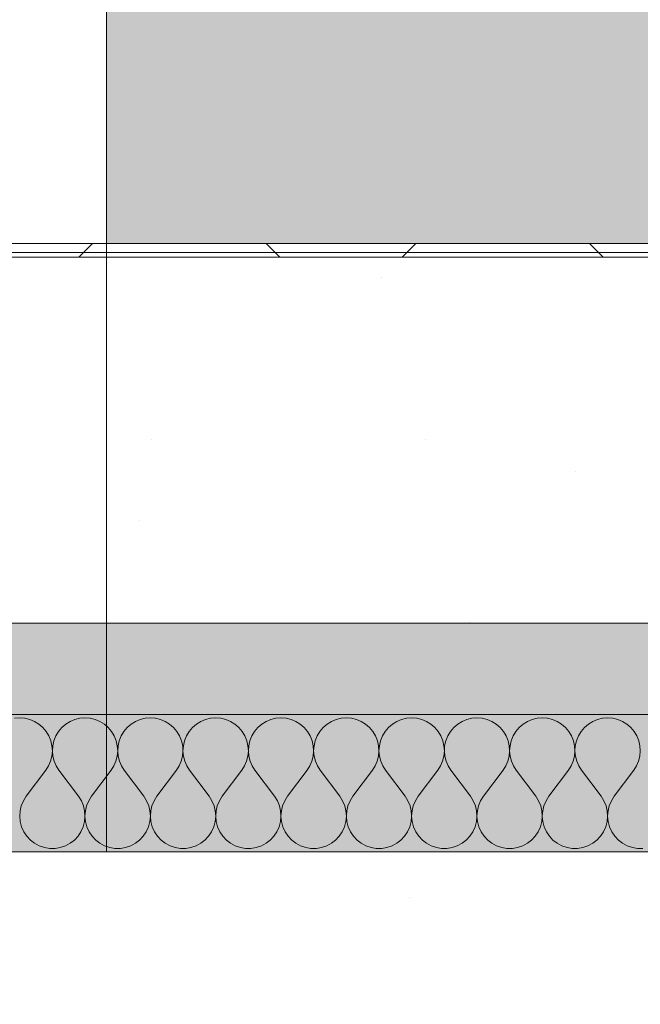
# Model space of a CAD drawing. Units: millimetres. Extents: x 38555 to 58036, y 0 to 9308.
# Drawn here: x 44371 to 44507, y 3987 to 4202 of the extents above; entities that cross this region are included whole.
import ezdxf

# ---------------------------------------------------------------- set-up
doc = ezdxf.new("R2010")
doc.units = ezdxf.units.MM
doc.header["$MEASUREMENT"] = 0
doc.linetypes.add('KAUSS punktiirjoon L', pattern=[4.233333, 2.116667, -2.116667])
doc.linetypes.add('Wipeout_Contour', pattern=[1000, 0, -1000])
for name, color, linetype, lineweight, true_color in [('TP_-RAAAMATUKOGU_1_AR - POSTID_Pen_No__201', 7, 'Continuous', 0, 0xf1ece1), ('TP_-RAAAMATUKOGU_1_AR - POSTID_Pen_No__88', 7, 'Continuous', 20, 0xfd4435), ('TP_-RAAAMATUKOGU_1_AR - VAHELAGI_Pen_No__170', 7, 'Continuous', 13, 0xb6b6b6), ('TP_-RAAAMATUKOGU_1_AR - VAHELAGI_Pen_No__189', 7, 'Continuous', 0, 0xdbdbdb), ('TP_-RAAAMATUKOGU_1_AR - VAHELAGI_Pen_No__194', 7, 'Continuous', 13, 0xb6b6b6), ('TP_-RAAAMATUKOGU_1_SA - VIIMISTLUS - põrand_Pen_No__169', 7, 'Continuous', 13, 0xb6b6b6)]:
    doc.layers.add(name, color=color, linetype=linetype, lineweight=lineweight, true_color=true_color)
for name, color, linetype in [('TP_-RAAAMATUKOGU_1_AR - VAHELAGI', 7, 'Continuous'), ('TP_-RAAAMATUKOGU_1_SA - TREPP - piire', 7, 'Continuous'), ('TP_-RAAAMATUKOGU_1_SA - VIIMISTLUS - põrand', 7, 'Continuous')]:
    doc.layers.add(name, color=color, linetype=linetype)
for name, color, linetype, lineweight in [('TP_-RAAAMATUKOGU_1_AR - VAHELAGI_Pen_No__184', 7, 'Continuous', 5), ('TP_-RAAAMATUKOGU_1_AR - VAHELAGI_Pen_No__7', 7, 'Continuous', 13), ('TP_-RAAAMATUKOGU_1_SA - VIIMISTLUS - põrand_Pen_No__21', 7, 'Continuous', 20)]:
    doc.layers.add(name, color=color, linetype=linetype, lineweight=lineweight)
pattern_1 = [(45, (0, 0), (-35.35534, 35.35534), []), (135, (0, 0), (35.35534, 35.35534), [])]

# ---------------------------------------------------------------- blocks, each defined once
blk = doc.blocks.new('*X165', base_point=(35916.08, -10141.36))
at = {"layer": 'TP_-RAAAMATUKOGU_1_AR - VAHELAGI_Pen_No__194', "linetype": 'Continuous', "lineweight": 13, "true_color": 0xb6b6b6}
blk.add_hatch(color=253, dxfattribs=at).paths.add_polyline_path([(44174.02, 4050), (45213.07, 4050), (45213.07, 4070), (44174.02, 4070)])
blk = doc.blocks.new('*X166', base_point=(35916.08, -10141.36))
at = {"layer": 'TP_-RAAAMATUKOGU_1_AR - VAHELAGI_Pen_No__194', "color": 253, "linetype": 'Continuous', "lineweight": 13, "true_color": 0xb6b6b6}
for p, q in [((44371.43, 4049.29), (44370.3, 4049.2)), ((44372.55, 4049.2), (44371.43, 4049.29)), ((44373.65, 4048.93), (44372.55, 4049.2)), ((44374.69, 4048.5), (44373.65, 4048.93)), ((44375.65, 4047.9), (44374.69, 4048.5)), ((44376.51, 4047.17), (44375.65, 4047.9)), ((44381.49, 4047.9), (44380.64, 4047.17)), ((44382.45, 4048.5), (44381.49, 4047.9)), ((44383.49, 4048.93), (44382.45, 4048.5)), ((44384.59, 4049.2), (44383.49, 4048.93)), ((44385.71, 4049.29), (44384.59, 4049.2)), ((44386.84, 4049.2), (44385.71, 4049.29)), ((44387.94, 4048.93), (44386.84, 4049.2)), ((44388.98, 4048.5), (44387.94, 4048.93)), ((44389.94, 4047.9), (44388.98, 4048.5)), ((44390.79, 4047.17), (44389.94, 4047.9)), ((44395.78, 4047.9), (44394.92, 4047.17)), ((44396.74, 4048.5), (44395.78, 4047.9)), ((44397.78, 4048.93), (44396.74, 4048.5)), ((44398.87, 4049.2), (44397.78, 4048.93)), ((44400, 4049.29), (44398.87, 4049.2)), ((44401.13, 4049.2), (44400, 4049.29)), ((44402.22, 4048.93), (44401.13, 4049.2)), ((44403.26, 4048.5), (44402.22, 4048.93)), ((44404.22, 4047.9), (44403.26, 4048.5)), ((44405.08, 4047.17), (44404.22, 4047.9)), ((44410.06, 4047.9), (44409.21, 4047.17)), ((44411.02, 4048.5), (44410.06, 4047.9)), ((44412.06, 4048.93), (44411.02, 4048.5)), ((44413.16, 4049.2), (44412.06, 4048.93)), ((44414.29, 4049.29), (44413.16, 4049.2)), ((44415.41, 4049.2), (44414.29, 4049.29)), ((44416.51, 4048.93), (44415.41, 4049.2)), ((44417.55, 4048.5), (44416.51, 4048.93)), ((44418.51, 4047.9), (44417.55, 4048.5)), ((44419.36, 4047.17), (44418.51, 4047.9)), ((44424.35, 4047.9), (44423.49, 4047.17)), ((44425.31, 4048.5), (44424.35, 4047.9)), ((44426.35, 4048.93), (44425.31, 4048.5)), ((44427.45, 4049.2), (44426.35, 4048.93)), ((44428.57, 4049.29), (44427.45, 4049.2)), ((44429.7, 4049.2), (44428.57, 4049.29)), ((44430.79, 4048.93), (44429.7, 4049.2)), ((44431.83, 4048.5), (44430.79, 4048.93)), ((44432.79, 4047.9), (44431.83, 4048.5)), ((44433.65, 4047.17), (44432.79, 4047.9)), ((44438.63, 4047.9), (44437.78, 4047.17)), ((44439.59, 4048.5), (44438.63, 4047.9)), ((44440.64, 4048.93), (44439.59, 4048.5)), ((44441.73, 4049.2), (44440.64, 4048.93)), ((44442.86, 4049.29), (44441.73, 4049.2)), ((44443.98, 4049.2), (44442.86, 4049.29)), ((44445.08, 4048.93), (44443.98, 4049.2)), ((44446.12, 4048.5), (44445.08, 4048.93)), ((44447.08, 4047.9), (44446.12, 4048.5)), ((44447.94, 4047.17), (44447.08, 4047.9)), ((44452.92, 4047.9), (44452.06, 4047.17)), ((44453.88, 4048.5), (44452.92, 4047.9)), ((44454.92, 4048.93), (44453.88, 4048.5)), ((44456.02, 4049.2), (44454.92, 4048.93)), ((44457.14, 4049.29), (44456.02, 4049.2)), ((44458.27, 4049.2), (44457.14, 4049.29)), ((44459.36, 4048.93), (44458.27, 4049.2)), ((44460.41, 4048.5), (44459.36, 4048.93)), ((44461.37, 4047.9), (44460.41, 4048.5)), ((44462.22, 4047.17), (44461.37, 4047.9)), ((44467.21, 4047.9), (44466.35, 4047.17)), ((44468.17, 4048.5), (44467.21, 4047.9)), ((44469.21, 4048.93), (44468.17, 4048.5)), ((44470.3, 4049.2), (44469.21, 4048.93)), ((44471.43, 4049.29), (44470.3, 4049.2)), ((44472.55, 4049.2), (44471.43, 4049.29)), ((44473.65, 4048.93), (44472.55, 4049.2)), ((44474.69, 4048.5), (44473.65, 4048.93)), ((44475.65, 4047.9), (44474.69, 4048.5)), ((44476.51, 4047.17), (44475.65, 4047.9)), ((44481.49, 4047.9), (44480.64, 4047.17)), ((44482.45, 4048.5), (44481.49, 4047.9)), ((44483.49, 4048.93), (44482.45, 4048.5)), ((44484.59, 4049.2), (44483.49, 4048.93)), ((44485.71, 4049.29), (44484.59, 4049.2)), ((44486.84, 4049.2), (44485.71, 4049.29)), ((44487.94, 4048.93), (44486.84, 4049.2)), ((44488.98, 4048.5), (44487.94, 4048.93)), ((44489.94, 4047.9), (44488.98, 4048.5)), ((44490.79, 4047.17), (44489.94, 4047.9)), ((44495.78, 4047.9), (44494.92, 4047.17)), ((44496.74, 4048.5), (44495.78, 4047.9)), ((44497.78, 4048.93), (44496.74, 4048.5)), ((44498.87, 4049.2), (44497.78, 4048.93)), ((44500, 4049.29), (44498.87, 4049.2)), ((44501.13, 4049.2), (44500, 4049.29)), ((44502.22, 4048.93), (44501.13, 4049.2)), ((44503.26, 4048.5), (44502.22, 4048.93)), ((44504.22, 4047.9), (44503.26, 4048.5)), ((44505.08, 4047.17), (44504.22, 4047.9)), ((44377.23, 4046.3), (44376.51, 4047.17)), ((44377.82, 4045.34), (44377.23, 4046.3)), ((44378.24, 4044.29), (44377.82, 4045.34)), ((44379.33, 4045.34), (44378.9, 4044.29)), ((44379.91, 4046.3), (44379.33, 4045.34)), ((44380.64, 4047.17), (44379.91, 4046.3)), ((44391.52, 4046.3), (44390.79, 4047.17)), ((44392.1, 4045.34), (44391.52, 4046.3)), ((44392.53, 4044.29), (44392.1, 4045.34)), ((44393.61, 4045.34), (44393.19, 4044.29)), ((44394.19, 4046.3), (44393.61, 4045.34)), ((44394.92, 4047.17), (44394.19, 4046.3)), ((44405.81, 4046.3), (44405.08, 4047.17)), ((44406.39, 4045.34), (44405.81, 4046.3)), ((44406.81, 4044.29), (44406.39, 4045.34)), ((44407.9, 4045.34), (44407.47, 4044.29)), ((44408.48, 4046.3), (44407.9, 4045.34)), ((44409.21, 4047.17), (44408.48, 4046.3)), ((44420.09, 4046.3), (44419.36, 4047.17)), ((44420.67, 4045.34), (44420.09, 4046.3)), ((44421.1, 4044.29), (44420.67, 4045.34)), ((44422.18, 4045.34), (44421.76, 4044.29)), ((44422.77, 4046.3), (44422.18, 4045.34)), ((44423.49, 4047.17), (44422.77, 4046.3)), ((44434.38, 4046.3), (44433.65, 4047.17)), ((44434.96, 4045.34), (44434.38, 4046.3)), ((44435.38, 4044.29), (44434.96, 4045.34)), ((44436.47, 4045.34), (44436.04, 4044.29)), ((44437.05, 4046.3), (44436.47, 4045.34)), ((44437.78, 4047.17), (44437.05, 4046.3)), ((44448.66, 4046.3), (44447.94, 4047.17)), ((44449.25, 4045.34), (44448.66, 4046.3)), ((44449.67, 4044.29), (44449.25, 4045.34)), ((44450.75, 4045.34), (44450.33, 4044.29)), ((44451.34, 4046.3), (44450.75, 4045.34)), ((44452.06, 4047.17), (44451.34, 4046.3)), ((44462.95, 4046.3), (44462.22, 4047.17)), ((44463.53, 4045.34), (44462.95, 4046.3)), ((44463.96, 4044.29), (44463.53, 4045.34)), ((44465.04, 4045.34), (44464.62, 4044.29)), ((44465.62, 4046.3), (44465.04, 4045.34)), ((44466.35, 4047.17), (44465.62, 4046.3)), ((44477.23, 4046.3), (44476.51, 4047.17)), ((44477.82, 4045.34), (44477.23, 4046.3)), ((44478.24, 4044.29), (44477.82, 4045.34)), ((44479.33, 4045.34), (44478.9, 4044.29)), ((44479.91, 4046.3), (44479.33, 4045.34)), ((44480.64, 4047.17), (44479.91, 4046.3)), ((44491.52, 4046.3), (44490.79, 4047.17)), ((44492.1, 4045.34), (44491.52, 4046.3)), ((44492.53, 4044.29), (44492.1, 4045.34)), ((44493.61, 4045.34), (44493.19, 4044.29)), ((44494.19, 4046.3), (44493.61, 4045.34)), ((44494.92, 4047.17), (44494.19, 4046.3)), ((44505.81, 4046.3), (44505.08, 4047.17)), ((44506.39, 4045.34), (44505.81, 4046.3)), ((44506.81, 4044.29), (44506.39, 4045.34)), ((44378.49, 4043.19), (44378.24, 4044.29)), ((44378.57, 4042.07), (44378.49, 4043.19)), ((44378.65, 4043.19), (44378.57, 4042.07)), ((44378.9, 4044.29), (44378.65, 4043.19)), ((44392.78, 4043.19), (44392.53, 4044.29)), ((44392.86, 4042.07), (44392.78, 4043.19)), ((44392.93, 4043.19), (44392.86, 4042.07)), ((44393.19, 4044.29), (44392.93, 4043.19)), ((44407.07, 4043.19), (44406.81, 4044.29)), ((44407.14, 4042.07), (44407.07, 4043.19)), ((44407.22, 4043.19), (44407.14, 4042.07)), ((44407.47, 4044.29), (44407.22, 4043.19)), ((44421.35, 4043.19), (44421.1, 4044.29)), ((44421.43, 4042.07), (44421.35, 4043.19)), ((44421.51, 4043.19), (44421.43, 4042.07)), ((44421.76, 4044.29), (44421.51, 4043.19)), ((44435.64, 4043.19), (44435.38, 4044.29)), ((44435.71, 4042.07), (44435.64, 4043.19)), ((44435.79, 4043.19), (44435.71, 4042.07)), ((44436.04, 4044.29), (44435.79, 4043.19)), ((44449.92, 4043.19), (44449.67, 4044.29)), ((44450, 4042.07), (44449.92, 4043.19)), ((44450.08, 4043.19), (44450, 4042.07)), ((44450.33, 4044.29), (44450.08, 4043.19)), ((44464.21, 4043.19), (44463.96, 4044.29)), ((44464.29, 4042.07), (44464.21, 4043.19)), ((44464.36, 4043.19), (44464.29, 4042.07)), ((44464.62, 4044.29), (44464.36, 4043.19)), ((44478.49, 4043.19), (44478.24, 4044.29)), ((44478.57, 4042.07), (44478.49, 4043.19)), ((44478.65, 4043.19), (44478.57, 4042.07)), ((44478.9, 4044.29), (44478.65, 4043.19)), ((44492.78, 4043.19), (44492.53, 4044.29)), ((44492.86, 4042.07), (44492.78, 4043.19)), ((44492.93, 4043.19), (44492.86, 4042.07)), ((44493.19, 4044.29), (44492.93, 4043.19)), ((44507.07, 4043.19), (44506.81, 4044.29)), ((44507.14, 4042.07), (44507.07, 4043.19)), ((44378.19, 4039.85), (44378.47, 4040.94)), ((44378.47, 4040.94), (44378.57, 4042.07)), ((44378.57, 4042.07), (44378.67, 4040.94)), ((44378.67, 4040.94), (44378.95, 4039.85)), ((44392.48, 4039.85), (44392.76, 4040.94)), ((44392.76, 4040.94), (44392.86, 4042.07)), ((44392.86, 4042.07), (44392.96, 4040.94)), ((44392.96, 4040.94), (44393.24, 4039.85)), ((44406.76, 4039.85), (44407.04, 4040.94)), ((44407.04, 4040.94), (44407.14, 4042.07)), ((44407.14, 4042.07), (44407.24, 4040.94)), ((44407.24, 4040.94), (44407.52, 4039.85)), ((44421.05, 4039.85), (44421.33, 4040.94)), ((44421.33, 4040.94), (44421.43, 4042.07)), ((44421.43, 4042.07), (44421.53, 4040.94)), ((44421.53, 4040.94), (44421.81, 4039.85)), ((44435.34, 4039.85), (44435.61, 4040.94)), ((44435.61, 4040.94), (44435.71, 4042.07)), ((44435.71, 4042.07), (44435.82, 4040.94)), ((44435.82, 4040.94), (44436.09, 4039.85)), ((44449.62, 4039.85), (44449.9, 4040.94)), ((44449.9, 4040.94), (44450, 4042.07)), ((44450, 4042.07), (44450.1, 4040.94)), ((44450.1, 4040.94), (44450.38, 4039.85)), ((44463.91, 4039.85), (44464.18, 4040.94)), ((44464.18, 4040.94), (44464.29, 4042.07)), ((44464.29, 4042.07), (44464.39, 4040.94)), ((44464.39, 4040.94), (44464.66, 4039.85)), ((44478.19, 4039.85), (44478.47, 4040.94)), ((44478.47, 4040.94), (44478.57, 4042.07)), ((44478.57, 4042.07), (44478.67, 4040.94)), ((44478.67, 4040.94), (44478.95, 4039.85)), ((44492.48, 4039.85), (44492.76, 4040.94)), ((44492.76, 4040.94), (44492.86, 4042.07)), ((44492.86, 4042.07), (44492.96, 4040.94)), ((44492.96, 4040.94), (44493.24, 4039.85)), ((44506.76, 4039.85), (44507.04, 4040.94)), ((44507.04, 4040.94), (44507.14, 4042.07)), ((44377.14, 4037.86), (44377.75, 4038.81)), ((44377.75, 4038.81), (44378.19, 4039.85)), ((44378.95, 4039.85), (44379.4, 4038.81)), ((44379.4, 4038.81), (44380, 4037.86)), ((44391.43, 4037.86), (44392.03, 4038.81)), ((44392.03, 4038.81), (44392.48, 4039.85)), ((44393.24, 4039.85), (44393.68, 4038.81)), ((44393.68, 4038.81), (44394.29, 4037.86)), ((44405.71, 4037.86), (44406.32, 4038.81)), ((44406.32, 4038.81), (44406.76, 4039.85)), ((44407.52, 4039.85), (44407.97, 4038.81)), ((44407.97, 4038.81), (44408.57, 4037.86)), ((44420, 4037.86), (44420.6, 4038.81)), ((44420.6, 4038.81), (44421.05, 4039.85)), ((44421.81, 4039.85), (44422.25, 4038.81)), ((44422.25, 4038.81), (44422.86, 4037.86)), ((44434.29, 4037.86), (44434.89, 4038.81)), ((44434.89, 4038.81), (44435.34, 4039.85)), ((44436.09, 4039.85), (44436.54, 4038.81)), ((44436.54, 4038.81), (44437.14, 4037.86)), ((44448.57, 4037.86), (44449.18, 4038.81)), ((44449.18, 4038.81), (44449.62, 4039.85)), ((44450.38, 4039.85), (44450.82, 4038.81)), ((44450.82, 4038.81), (44451.43, 4037.86)), ((44462.86, 4037.86), (44463.46, 4038.81)), ((44463.46, 4038.81), (44463.91, 4039.85)), ((44464.66, 4039.85), (44465.11, 4038.81)), ((44465.11, 4038.81), (44465.71, 4037.86)), ((44477.14, 4037.86), (44477.75, 4038.81)), ((44477.75, 4038.81), (44478.19, 4039.85)), ((44478.95, 4039.85), (44479.4, 4038.81)), ((44479.4, 4038.81), (44480, 4037.86)), ((44491.43, 4037.86), (44492.03, 4038.81)), ((44492.03, 4038.81), (44492.48, 4039.85)), ((44493.24, 4039.85), (44493.68, 4038.81)), ((44493.68, 4038.81), (44494.29, 4037.86)), ((44505.71, 4037.86), (44506.32, 4038.81)), ((44506.32, 4038.81), (44506.76, 4039.85)), ((44372.86, 4032.14), (44377.14, 4037.86)), ((44384.29, 4032.14), (44380, 4037.86)), ((44387.14, 4032.14), (44391.43, 4037.86)), ((44398.57, 4032.14), (44394.29, 4037.86)), ((44401.43, 4032.14), (44405.71, 4037.86)), ((44412.86, 4032.14), (44408.57, 4037.86)), ((44415.71, 4032.14), (44420, 4037.86)), ((44427.14, 4032.14), (44422.86, 4037.86)), ((44430, 4032.14), (44434.29, 4037.86)), ((44441.43, 4032.14), (44437.14, 4037.86)), ((44444.29, 4032.14), (44448.57, 4037.86)), ((44455.71, 4032.14), (44451.43, 4037.86)), ((44458.57, 4032.14), (44462.86, 4037.86)), ((44470, 4032.14), (44465.71, 4037.86)), ((44472.86, 4032.14), (44477.14, 4037.86)), ((44484.29, 4032.14), (44480, 4037.86)), ((44487.14, 4032.14), (44491.43, 4037.86)), ((44498.57, 4032.14), (44494.29, 4037.86)), ((44501.43, 4032.14), (44505.71, 4037.86)), ((44371.78, 4030.07), (44371.51, 4028.93)), ((44372.23, 4031.15), (44371.78, 4030.07)), ((44372.86, 4032.14), (44372.23, 4031.15)), ((44384.91, 4031.15), (44384.29, 4032.14)), ((44385.36, 4030.07), (44384.91, 4031.15)), ((44385.63, 4028.93), (44385.36, 4030.07)), ((44386.07, 4030.07), (44385.8, 4028.93)), ((44386.52, 4031.15), (44386.07, 4030.07)), ((44387.14, 4032.14), (44386.52, 4031.15)), ((44399.19, 4031.15), (44398.57, 4032.14)), ((44399.65, 4030.07), (44399.19, 4031.15)), ((44399.92, 4028.93), (44399.65, 4030.07)), ((44400.35, 4030.07), (44400.08, 4028.93)), ((44400.81, 4031.15), (44400.35, 4030.07)), ((44401.43, 4032.14), (44400.81, 4031.15)), ((44413.48, 4031.15), (44412.86, 4032.14)), ((44413.93, 4030.07), (44413.48, 4031.15)), ((44414.2, 4028.93), (44413.93, 4030.07)), ((44414.64, 4030.07), (44414.37, 4028.93)), ((44415.09, 4031.15), (44414.64, 4030.07)), ((44415.71, 4032.14), (44415.09, 4031.15)), ((44427.77, 4031.15), (44427.14, 4032.14)), ((44428.22, 4030.07), (44427.77, 4031.15)), ((44428.49, 4028.93), (44428.22, 4030.07)), ((44428.92, 4030.07), (44428.65, 4028.93)), ((44429.38, 4031.15), (44428.92, 4030.07)), ((44430, 4032.14), (44429.38, 4031.15)), ((44442.05, 4031.15), (44441.43, 4032.14)), ((44442.5, 4030.07), (44442.05, 4031.15)), ((44442.78, 4028.93), (44442.5, 4030.07)), ((44443.21, 4030.07), (44442.94, 4028.93)), ((44443.66, 4031.15), (44443.21, 4030.07)), ((44444.29, 4032.14), (44443.66, 4031.15)), ((44456.34, 4031.15), (44455.71, 4032.14)), ((44456.79, 4030.07), (44456.34, 4031.15)), ((44457.06, 4028.93), (44456.79, 4030.07)), ((44457.5, 4030.07), (44457.22, 4028.93)), ((44457.95, 4031.15), (44457.5, 4030.07)), ((44458.57, 4032.14), (44457.95, 4031.15)), ((44470.62, 4031.15), (44470, 4032.14)), ((44471.08, 4030.07), (44470.62, 4031.15)), ((44471.35, 4028.93), (44471.08, 4030.07)), ((44471.78, 4030.07), (44471.51, 4028.93)), ((44472.23, 4031.15), (44471.78, 4030.07)), ((44472.86, 4032.14), (44472.23, 4031.15)), ((44484.91, 4031.15), (44484.29, 4032.14)), ((44485.36, 4030.07), (44484.91, 4031.15)), ((44485.63, 4028.93), (44485.36, 4030.07)), ((44486.07, 4030.07), (44485.8, 4028.93)), ((44486.52, 4031.15), (44486.07, 4030.07)), ((44487.14, 4032.14), (44486.52, 4031.15)), ((44499.19, 4031.15), (44498.57, 4032.14)), ((44499.65, 4030.07), (44499.19, 4031.15)), ((44499.92, 4028.93), (44499.65, 4030.07)), ((44500.35, 4030.07), (44500.08, 4028.93)), ((44500.81, 4031.15), (44500.35, 4030.07)), ((44501.43, 4032.14), (44500.81, 4031.15)), ((44371.51, 4028.93), (44371.43, 4027.77)), ((44385.71, 4027.77), (44385.63, 4028.93)), ((44385.8, 4028.93), (44385.71, 4027.77)), ((44400, 4027.77), (44399.92, 4028.93)), ((44400.08, 4028.93), (44400, 4027.77)), ((44414.29, 4027.77), (44414.2, 4028.93)), ((44414.37, 4028.93), (44414.29, 4027.77)), ((44428.57, 4027.77), (44428.49, 4028.93)), ((44428.65, 4028.93), (44428.57, 4027.77)), ((44442.86, 4027.77), (44442.78, 4028.93)), ((44442.94, 4028.93), (44442.86, 4027.77)), ((44457.14, 4027.77), (44457.06, 4028.93)), ((44457.22, 4028.93), (44457.14, 4027.77)), ((44471.43, 4027.77), (44471.35, 4028.93)), ((44471.51, 4028.93), (44471.43, 4027.77)), ((44485.71, 4027.77), (44485.63, 4028.93)), ((44485.8, 4028.93), (44485.71, 4027.77)), ((44500, 4027.77), (44499.92, 4028.93)), ((44500.08, 4028.93), (44500, 4027.77)), ((44371.43, 4027.77), (44371.54, 4026.6)), ((44371.54, 4026.6), (44371.84, 4025.47)), ((44385.3, 4025.47), (44385.6, 4026.6)), ((44385.6, 4026.6), (44385.71, 4027.77)), ((44385.71, 4027.77), (44385.83, 4026.6)), ((44385.83, 4026.6), (44386.12, 4025.47)), ((44399.59, 4025.47), (44399.89, 4026.6)), ((44399.89, 4026.6), (44400, 4027.77)), ((44400, 4027.77), (44400.11, 4026.6)), ((44400.11, 4026.6), (44400.41, 4025.47)), ((44413.88, 4025.47), (44414.17, 4026.6)), ((44414.17, 4026.6), (44414.29, 4027.77)), ((44414.29, 4027.77), (44414.4, 4026.6)), ((44414.4, 4026.6), (44414.7, 4025.47)), ((44428.16, 4025.47), (44428.46, 4026.6)), ((44428.46, 4026.6), (44428.57, 4027.77)), ((44428.57, 4027.77), (44428.68, 4026.6)), ((44428.68, 4026.6), (44428.98, 4025.47)), ((44442.45, 4025.47), (44442.75, 4026.6)), ((44442.75, 4026.6), (44442.86, 4027.77)), ((44442.86, 4027.77), (44442.97, 4026.6)), ((44442.97, 4026.6), (44443.27, 4025.47)), ((44456.73, 4025.47), (44457.03, 4026.6)), ((44457.03, 4026.6), (44457.14, 4027.77)), ((44457.14, 4027.77), (44457.25, 4026.6)), ((44457.25, 4026.6), (44457.55, 4025.47)), ((44471.02, 4025.47), (44471.32, 4026.6)), ((44471.32, 4026.6), (44471.43, 4027.77)), ((44471.43, 4027.77), (44471.54, 4026.6)), ((44471.54, 4026.6), (44471.84, 4025.47)), ((44485.3, 4025.47), (44485.6, 4026.6)), ((44485.6, 4026.6), (44485.71, 4027.77)), ((44485.71, 4027.77), (44485.83, 4026.6)), ((44485.83, 4026.6), (44486.12, 4025.47)), ((44499.59, 4025.47), (44499.89, 4026.6)), ((44499.89, 4026.6), (44500, 4027.77)), ((44500, 4027.77), (44500.11, 4026.6)), ((44500.11, 4026.6), (44500.41, 4025.47)), ((44371.84, 4025.47), (44372.32, 4024.4)), ((44372.32, 4024.4), (44372.97, 4023.43)), ((44384.18, 4023.43), (44384.82, 4024.4)), ((44384.82, 4024.4), (44385.3, 4025.47)), ((44386.12, 4025.47), (44386.6, 4024.4)), ((44386.6, 4024.4), (44387.25, 4023.43)), ((44398.46, 4023.43), (44399.11, 4024.4)), ((44399.11, 4024.4), (44399.59, 4025.47)), ((44400.41, 4025.47), (44400.89, 4024.4)), ((44400.89, 4024.4), (44401.54, 4023.43)), ((44412.75, 4023.43), (44413.4, 4024.4)), ((44413.4, 4024.4), (44413.88, 4025.47)), ((44414.7, 4025.47), (44415.18, 4024.4)), ((44415.18, 4024.4), (44415.82, 4023.43)), ((44427.03, 4023.43), (44427.68, 4024.4)), ((44427.68, 4024.4), (44428.16, 4025.47)), ((44428.98, 4025.47), (44429.46, 4024.4)), ((44429.46, 4024.4), (44430.11, 4023.43)), ((44441.32, 4023.43), (44441.97, 4024.4)), ((44441.97, 4024.4), (44442.45, 4025.47)), ((44443.27, 4025.47), (44443.75, 4024.4)), ((44443.75, 4024.4), (44444.4, 4023.43)), ((44455.6, 4023.43), (44456.25, 4024.4)), ((44456.25, 4024.4), (44456.73, 4025.47)), ((44457.55, 4025.47), (44458.03, 4024.4)), ((44458.03, 4024.4), (44458.68, 4023.43)), ((44469.89, 4023.43), (44470.54, 4024.4)), ((44470.54, 4024.4), (44471.02, 4025.47)), ((44471.84, 4025.47), (44472.32, 4024.4)), ((44472.32, 4024.4), (44472.97, 4023.43)), ((44484.18, 4023.43), (44484.82, 4024.4)), ((44484.82, 4024.4), (44485.3, 4025.47)), ((44486.12, 4025.47), (44486.6, 4024.4)), ((44486.6, 4024.4), (44487.25, 4023.43)), ((44498.46, 4023.43), (44499.11, 4024.4)), ((44499.11, 4024.4), (44499.59, 4025.47)), ((44500.41, 4025.47), (44500.89, 4024.4)), ((44500.89, 4024.4), (44501.54, 4023.43)), ((44372.97, 4023.43), (44373.77, 4022.57)), ((44373.77, 4022.57), (44374.69, 4021.86)), ((44374.69, 4021.86), (44375.72, 4021.31)), ((44381.42, 4021.31), (44382.45, 4021.86)), ((44382.45, 4021.86), (44383.38, 4022.57)), ((44383.38, 4022.57), (44384.18, 4023.43)), ((44387.25, 4023.43), (44388.05, 4022.57)), ((44388.05, 4022.57), (44388.98, 4021.86)), ((44388.98, 4021.86), (44390.01, 4021.31)), ((44395.7, 4021.31), (44396.74, 4021.86)), ((44396.74, 4021.86), (44397.66, 4022.57)), ((44397.66, 4022.57), (44398.46, 4023.43)), ((44401.54, 4023.43), (44402.34, 4022.57)), ((44402.34, 4022.57), (44403.26, 4021.86)), ((44403.26, 4021.86), (44404.3, 4021.31)), ((44409.99, 4021.31), (44411.02, 4021.86)), ((44411.02, 4021.86), (44411.95, 4022.57)), ((44411.95, 4022.57), (44412.75, 4023.43)), ((44415.82, 4023.43), (44416.62, 4022.57)), ((44416.62, 4022.57), (44417.55, 4021.86)), ((44417.55, 4021.86), (44418.58, 4021.31)), ((44424.28, 4021.31), (44425.31, 4021.86)), ((44425.31, 4021.86), (44426.23, 4022.57)), ((44426.23, 4022.57), (44427.03, 4023.43)), ((44430.11, 4023.43), (44430.91, 4022.57)), ((44430.91, 4022.57), (44431.84, 4021.86)), ((44431.84, 4021.86), (44432.87, 4021.31)), ((44438.56, 4021.31), (44439.59, 4021.86)), ((44439.59, 4021.86), (44440.52, 4022.57)), ((44440.52, 4022.57), (44441.32, 4023.43)), ((44444.4, 4023.43), (44445.19, 4022.57)), ((44445.19, 4022.57), (44446.12, 4021.86)), ((44446.12, 4021.86), (44447.15, 4021.31)), ((44452.85, 4021.31), (44453.88, 4021.86)), ((44453.88, 4021.86), (44454.81, 4022.57)), ((44454.81, 4022.57), (44455.6, 4023.43)), ((44458.68, 4023.43), (44459.48, 4022.57)), ((44459.48, 4022.57), (44460.41, 4021.86)), ((44460.41, 4021.86), (44461.44, 4021.31)), ((44467.13, 4021.31), (44468.16, 4021.86)), ((44468.16, 4021.86), (44469.09, 4022.57)), ((44469.09, 4022.57), (44469.89, 4023.43)), ((44472.97, 4023.43), (44473.77, 4022.57)), ((44473.77, 4022.57), (44474.69, 4021.86)), ((44474.69, 4021.86), (44475.72, 4021.31)), ((44481.42, 4021.31), (44482.45, 4021.86)), ((44482.45, 4021.86), (44483.38, 4022.57)), ((44483.38, 4022.57), (44484.18, 4023.43)), ((44487.25, 4023.43), (44488.05, 4022.57)), ((44488.05, 4022.57), (44488.98, 4021.86)), ((44488.98, 4021.86), (44490.01, 4021.31)), ((44495.7, 4021.31), (44496.74, 4021.86)), ((44496.74, 4021.86), (44497.66, 4022.57)), ((44497.66, 4022.57), (44498.46, 4023.43)), ((44501.54, 4023.43), (44502.34, 4022.57)), ((44502.34, 4022.57), (44503.26, 4021.86)), ((44503.26, 4021.86), (44504.3, 4021.31)), ((44375.72, 4021.31), (44376.83, 4020.93)), ((44376.83, 4020.93), (44377.99, 4020.74)), ((44377.99, 4020.74), (44379.16, 4020.74)), ((44379.16, 4020.74), (44380.31, 4020.93)), ((44380.31, 4020.93), (44381.42, 4021.31)), ((44390.01, 4021.31), (44391.12, 4020.93)), ((44391.12, 4020.93), (44392.27, 4020.74)), ((44392.27, 4020.74), (44393.44, 4020.74)), ((44393.44, 4020.74), (44394.6, 4020.93)), ((44394.6, 4020.93), (44395.7, 4021.31)), ((44404.3, 4021.31), (44405.4, 4020.93)), ((44405.4, 4020.93), (44406.56, 4020.74)), ((44406.56, 4020.74), (44407.73, 4020.74)), ((44407.73, 4020.74), (44408.88, 4020.93)), ((44408.88, 4020.93), (44409.99, 4021.31)), ((44418.58, 4021.31), (44419.69, 4020.93)), ((44419.69, 4020.93), (44420.84, 4020.74)), ((44420.84, 4020.74), (44422.01, 4020.74)), ((44422.01, 4020.74), (44423.17, 4020.93)), ((44423.17, 4020.93), (44424.28, 4021.31)), ((44432.87, 4021.31), (44433.97, 4020.93)), ((44433.97, 4020.93), (44435.13, 4020.74)), ((44435.13, 4020.74), (44436.3, 4020.74)), ((44436.3, 4020.74), (44437.45, 4020.93)), ((44437.45, 4020.93), (44438.56, 4021.31)), ((44447.15, 4021.31), (44448.26, 4020.93)), ((44448.26, 4020.93), (44449.41, 4020.74)), ((44449.41, 4020.74), (44450.59, 4020.74)), ((44450.59, 4020.74), (44451.74, 4020.93)), ((44451.74, 4020.93), (44452.85, 4021.31)), ((44461.44, 4021.31), (44462.55, 4020.93)), ((44462.55, 4020.93), (44463.7, 4020.74)), ((44463.7, 4020.74), (44464.87, 4020.74)), ((44464.87, 4020.74), (44466.03, 4020.93)), ((44466.03, 4020.93), (44467.13, 4021.31)), ((44475.72, 4021.31), (44476.83, 4020.93)), ((44476.83, 4020.93), (44477.99, 4020.74)), ((44477.99, 4020.74), (44479.16, 4020.74)), ((44479.16, 4020.74), (44480.31, 4020.93)), ((44480.31, 4020.93), (44481.42, 4021.31)), ((44490.01, 4021.31), (44491.12, 4020.93)), ((44491.12, 4020.93), (44492.27, 4020.74)), ((44492.27, 4020.74), (44493.44, 4020.74)), ((44493.44, 4020.74), (44494.6, 4020.93)), ((44494.6, 4020.93), (44495.7, 4021.31)), ((44504.3, 4021.31), (44505.4, 4020.93)), ((44505.4, 4020.93), (44506.56, 4020.74)), ((44506.56, 4020.74), (44507.73, 4020.74))]:
    blk.add_line(p, q, dxfattribs=at)

msp = doc.modelspace()

# ---------------------------------------------------------------- hatches: boundary and pattern name
at = {"layer": 'TP_-RAAAMATUKOGU_1_AR - POSTID_Pen_No__201', "linetype": 'Continuous', "lineweight": 0, "true_color": 0xf1ece1}
msp.add_hatch(color=254, dxfattribs=at).paths.add_polyline_path([(44390.39, 7395), (44390.39, 4153), (44590.39, 4153), (44590.39, 7395)])
at = {"layer": 'TP_-RAAAMATUKOGU_1_AR - VAHELAGI_Pen_No__189', "linetype": 'Continuous', "lineweight": 0, "true_color": 0xdbdbdb}
h = msp.add_hatch(dxfattribs=at)
h.set_pattern_fill('__BETOON___Kergbetoon_0001', color=254, style=0, pattern_type=2)
h.set_pattern_definition([(0, (0, 0), (0, 311.7691), [19.5, -160.5]), (0, (90, 155.9), (0, 311.7691), [19.5, -160.5]), (60, (0, 0), (-270, 155.8846), [19.5, -160.5]), (60, (180, 0), (-270, 155.8846), [19.5, -160.5]), (120, (19.5, 0), (270, 155.8846), [19.5, -160.5]), (120, (199.5, 0), (270, 155.8846), [19.5, -160.5]), (0, (0, 30), (0, 60), [0, -60, 0, -90]), (45, (30, 30), (-42.42641, 42.42641), [0, -45, 0, -75])])
h.paths.add_polyline_path([(45213.07, 4150), (44174.02, 4150), (44174.02, 4142.23), (44177.81, 4142.23), (44174.02, 4141.77), (44174.02, 4070), (45213.07, 4070)])
at = {"layer": 'TP_-RAAAMATUKOGU_1_AR - VAHELAGI_Pen_No__194', "linetype": 'Continuous', "lineweight": 0, "true_color": 0xffffff}
for points in [[(44174.02, 4050), (45213.07, 4050), (45213.07, 4070), (44174.02, 4070)], [(44174.02, 4020), (45213.07, 4020), (45213.07, 4050), (44174.02, 4050)]]:
    msp.add_hatch(color=7, dxfattribs=at).paths.add_polyline_path(points)

# ---------------------------------------------------------------- linework, layer by layer
at = {"layer": 'TP_-RAAAMATUKOGU_1_AR - VAHELAGI_Pen_No__184', "color": 7, "linetype": 'Continuous', "lineweight": 5}
for p, q in [((45213.07, 4070), (44174.02, 4070)), ((45213.07, 4050), (44174.02, 4050))]:
    msp.add_line(p, q, dxfattribs=at)

# ---------------------------------------------------------------- block references
at = {"layer": 'TP_-RAAAMATUKOGU_1_SA - TREPP - piire', "color": 255, "linetype": 'KAUSS punktiirjoon L', "lineweight": 13}
for name in ['*X165', '*X166']:
    msp.add_blockref(name, (35916.08, -10141.36), dxfattribs=at)

# ---------------------------------------------------------------- next in the draw order: wipeouts: each hides what was drawn before it
at = {"color": 254, "linetype": 'Wipeout_Contour', "lineweight": 0, "ltscale": 179450.042438}
msp.add_wipeout([(44174.02, 4020), (44174.02, 3755), (45213.07, 3755), (45213.07, 4020)], dxfattribs=at).dxf.layer = 'TP_-RAAAMATUKOGU_1_AR - VAHELAGI'
at = {"color": 254, "linetype": 'Wipeout_Contour', "lineweight": 0, "ltscale": 179570.689293}
msp.add_wipeout([(45213.07, 4151), (44187.68, 4151), (44187.68, 4150), (45213.07, 4150)], dxfattribs=at).dxf.layer = 'TP_-RAAAMATUKOGU_1_SA - VIIMISTLUS - põrand'

# ---------------------------------------------------------------- next in the draw order: hatches: boundary and pattern name
at = {"layer": 'TP_-RAAAMATUKOGU_1_AR - VAHELAGI_Pen_No__170', "linetype": 'Continuous', "lineweight": 13, "true_color": 0xb6b6b6}
h = msp.add_hatch(dxfattribs=at)
h.set_pattern_fill('__BETOON___Raudbetoon_R__87', color=253, style=0, pattern_type=2)
h.set_pattern_definition([(0, (0, 0), (0, 519.615), [50, -250]), (0, (150, 259.8), (0, 519.615), [50, -250]), (60, (0, 0), (-450, 259.8076), [50, -250]), (60, (300, 0), (-450, 259.8076), [50, -250]), (120, (50, 0), (450, 259.8076), [50, -250]), (120, (350, 0), (450, 259.8076), [50, -250]), (0, (0, 50), (0, 100), [0, -100, 0, -150]), (45, (50, 50), (-70.71068, 70.71068), [0, -75, 0, -125])])
h.paths.add_polyline_path([(44174.02, 4020), (44174.02, 3755), (45213.07, 3755), (45213.07, 4020)])
at = {"layer": 'TP_-RAAAMATUKOGU_1_SA - VIIMISTLUS - põrand_Pen_No__169', "linetype": 'Continuous', "lineweight": 13, "true_color": 0xb6b6b6}
h = msp.add_hatch(dxfattribs=at)
h.set_pattern_fill('Concrete_Block_0001', color=253, style=0, pattern_type=2)
h.set_pattern_definition(pattern_1)
h.paths.add_polyline_path([(45213.07, 4151), (44187.68, 4151), (44187.68, 4150), (45213.07, 4150)])

# ---------------------------------------------------------------- next in the draw order: linework, layer by layer
at = {"layer": 'TP_-RAAAMATUKOGU_1_AR - POSTID_Pen_No__88', "color": 20, "linetype": 'Continuous', "lineweight": 20, "true_color": 0xfd4435}
msp.add_line((44390.39, 4020), (44590.39, 4020), dxfattribs=at)
at = {"layer": 'TP_-RAAAMATUKOGU_1_AR - VAHELAGI_Pen_No__7', "color": 7, "linetype": 'Continuous', "lineweight": 13}
msp.add_line((45213.07, 4020), (44174.02, 4020), dxfattribs=at)

# ---------------------------------------------------------------- next in the draw order: wipeouts: each hides what was drawn before it
at = {"color": 254, "linetype": 'Wipeout_Contour', "lineweight": 0, "ltscale": 178922.305565}
msp.add_wipeout([(44287.5, 4153), (44287.5, 4150), (44787.5, 4150), (44787.5, 4153)], dxfattribs=at).dxf.layer = 'TP_-RAAAMATUKOGU_1_SA - VIIMISTLUS - põrand'

# ---------------------------------------------------------------- next in the draw order: hatches: boundary and pattern name
at = {"layer": 'TP_-RAAAMATUKOGU_1_SA - VIIMISTLUS - põrand_Pen_No__169', "linetype": 'Continuous', "lineweight": 13, "true_color": 0xb6b6b6}
h = msp.add_hatch(dxfattribs=at)
h.set_pattern_fill('Concrete_Block_0001', color=253, style=0, pattern_type=2)
h.set_pattern_definition(pattern_1)
h.paths.add_polyline_path([(44287.5, 4153), (44287.5, 4150), (44787.5, 4150), (44787.5, 4153)])

# ---------------------------------------------------------------- next in the draw order: linework, layer by layer
at = {"layer": 'TP_-RAAAMATUKOGU_1_AR - POSTID_Pen_No__88', "color": 20, "linetype": 'Continuous', "lineweight": 20, "true_color": 0xfd4435}
for p, q in [((44390.39, 4153), (44390.39, 7395)), ((44390.39, 4020), (44390.39, 4153))]:
    msp.add_line(p, q, dxfattribs=at)
at = {"layer": 'TP_-RAAAMATUKOGU_1_AR - VAHELAGI_Pen_No__184', "color": 7, "linetype": 'Continuous', "lineweight": 5}
msp.add_line((45213.07, 4150), (44187.68, 4150), dxfattribs=at)
at = {"layer": 'TP_-RAAAMATUKOGU_1_SA - VIIMISTLUS - põrand_Pen_No__21', "color": 7, "linetype": 'Continuous', "lineweight": 20}
for p, q in [((44787.5, 4153), (44287.5, 4153)), ((45213.07, 4151), (44187.68, 4151))]:
    msp.add_line(p, q, dxfattribs=at)

doc.saveas('drawing.dxf')
